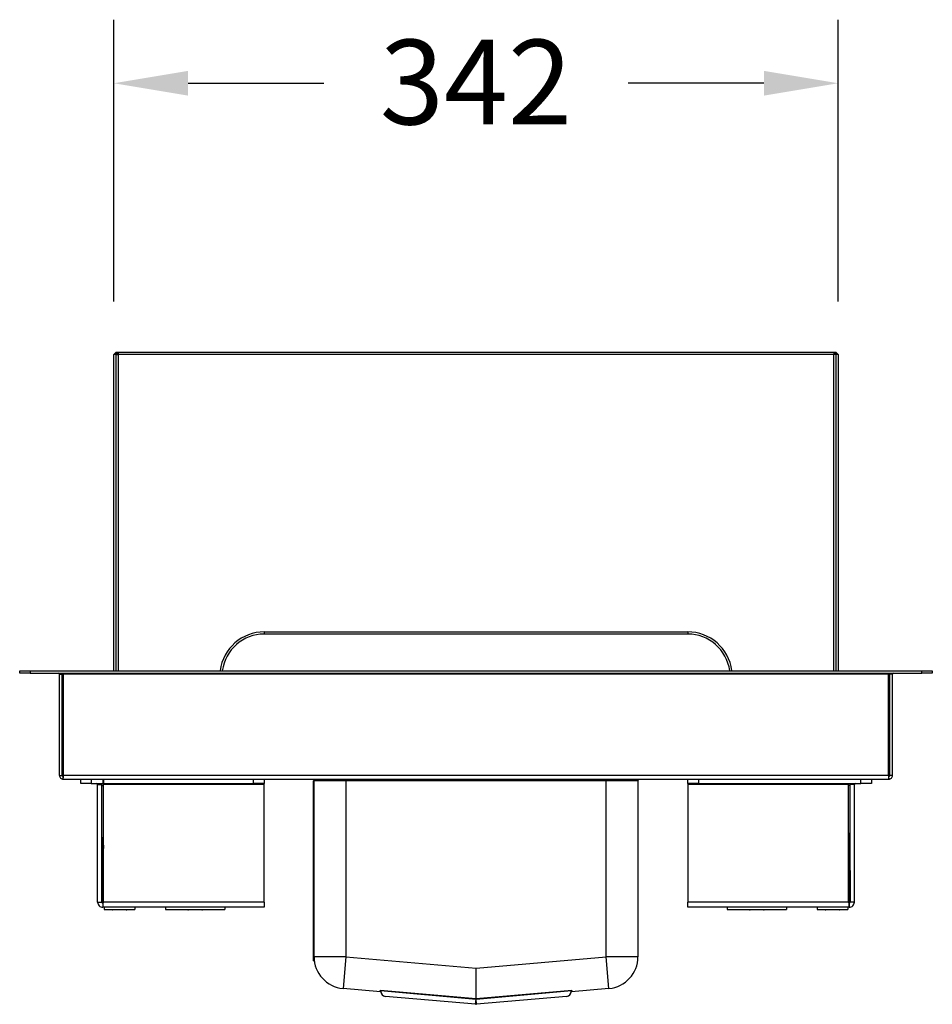
# Model space of a CAD drawing. Units: millimetres. Extents: x 593 to 5586, y 550 to 2532.
# Drawn here: x 5155 to 5586, y 2068 to 2532 of the extents above; entities that cross this region are included whole.
import ezdxf

# ---------------------------------------------------------------- set-up
doc = ezdxf.new("R2010")
doc.units = ezdxf.units.MM
doc.styles.add('BLAIR ITC', font='txt', dxfattribs={"height": 40})
doc.dimstyles.new('BLAIR ITC', dxfattribs={"dimtxt": 40, "dimasz": 35, "dimexe": 30, "dimexo": 25, "dimgap": 5, "dimtad": 0, "dimdec": 0, "dimdsep": 46, "dimtxsty": 'BLAIR ITC', "dimcen": 0.09, "dimclrd": 8, "dimclre": 8, "dimclrt": 256, "dimadec": 0, "dimazin": 0, "dimtfac": 1, "dimtdec": 0, "dimtmove": 0, "dimatfit": 3, "dimfxl": 1, "dimtfill": 1, "dimtolj": 1, "dimtzin": 0, "dimarcsym": 0})

# ---------------------------------------------------------------- blocks, each defined once
blk = doc.blocks.new('*D22')
at = {"color": 8, "lineweight": -2, "transparency": 16777216}
for p, q in [((5199.63, 2399.31), (5199.63, 2532.31)), ((5541.63, 2399.31), (5541.63, 2532.31)), ((5234.63, 2502.31), (5298.7, 2502.31)), ((5506.63, 2502.31), (5442.56, 2502.31))]:
    blk.add_line(p, q, dxfattribs=at)
at = {"color": 8, "transparency": 16777216}
for points in [[(5234.63, 2508.14), (5234.63, 2496.47), (5199.63, 2502.31)], [(5506.63, 2508.14), (5506.63, 2496.47), (5541.63, 2502.31)]]:
    blk.add_solid(points, dxfattribs=at)
at = {"layer": 'Defpoints', "color": 0, "transparency": 16777216}
for p in [(5541.63, 2502.31), (5199.63, 2374.31), (5541.63, 2374.31)]:
    blk.add_point(p, dxfattribs=at)
at = {"transparency": 16777216, "insert": (5370.63, 2522.86), "char_height": 40, "attachment_point": 2, "style": 'BLAIR ITC', "bg_fill": 3, "box_fill_scale": 1.1, "bg_fill_color": 256, "bg_fill_true_color": 13158600, "bg_fill_transparency": 0}
blk.add_mtext('\\A1;342', dxfattribs=at)

msp = doc.modelspace()

# ---------------------------------------------------------------- linework, layer by layer
at = {"color": 7, "linetype": 'Continuous', "lineweight": 25}
for p, q in [((5200.63, 2375.31), (5199.63, 2374.31)), ((5201.63, 2375.31), (5200.63, 2374.31)), ((5200.63, 2374.31), (5200.63, 2375.31)), ((5200.63, 2375.31), (5201.63, 2375.31)), ((5201.63, 2375.31), (5539.63, 2375.31)), ((5201.63, 2375.31), (5201.63, 2374.31)), ((5539.63, 2375.31), (5539.63, 2374.31)), ((5540.63, 2374.31), (5539.63, 2375.31)), ((5539.63, 2375.31), (5540.63, 2375.31)), ((5540.63, 2375.31), (5540.63, 2374.31)), ((5541.63, 2374.31), (5540.63, 2375.31)), ((5200.63, 2374.31), (5199.63, 2374.31)), ((5199.63, 2225.01), (5199.63, 2374.31)), ((5200.63, 2225.01), (5200.63, 2374.31)), ((5200.63, 2374.31), (5201.63, 2374.31)), ((5539.63, 2374.31), (5201.63, 2374.31)), ((5201.63, 2374.31), (5201.63, 2225.01)), ((5540.63, 2374.31), (5539.63, 2374.31)), ((5539.63, 2225.01), (5539.63, 2374.31)), ((5540.63, 2374.31), (5540.63, 2225.01)), ((5541.63, 2374.31), (5540.63, 2374.31)), ((5541.63, 2374.31), (5541.63, 2225.01)), ((5270.63, 2243.31), (5470.63, 2243.31)), ((5270.63, 2243.31), (5270.63, 2242.31)), ((5470.63, 2242.31), (5270.63, 2242.31)), ((5470.63, 2243.31), (5470.63, 2242.31)), ((5155.13, 2223.81), (5155.13, 2225.01)), ((5155.13, 2225.01), (5160.13, 2225.01)), ((5160.13, 2223.81), (5155.13, 2223.81)), ((5160.13, 2225.01), (5160.13, 2223.81)), ((5160.13, 2225.01), (5581.13, 2225.01)), ((5160.13, 2223.81), (5581.13, 2223.81)), ((5173.93, 2223.31), (5175.13, 2223.31)), ((5173.93, 2175.51), (5173.93, 2223.31)), ((5175.13, 2175.51), (5175.13, 2223.31)), ((5175.84, 2223.81), (5175.84, 2223.31)), ((5565.42, 2223.31), (5175.84, 2223.31)), ((5175.84, 2175.51), (5175.84, 2223.31)), ((5565.42, 2223.31), (5565.42, 2223.81)), ((5565.42, 2175.51), (5565.42, 2223.31)), ((5567.33, 2223.31), (5566.13, 2223.31)), ((5566.13, 2175.51), (5566.13, 2223.31)), ((5567.33, 2175.51), (5567.33, 2223.31)), ((5581.13, 2223.81), (5581.13, 2225.01)), ((5581.13, 2225.01), (5586.13, 2225.01)), ((5586.13, 2223.81), (5581.13, 2223.81)), ((5586.13, 2225.01), (5586.13, 2223.81)), ((5173.93, 2175.51), (5175.13, 2175.51)), ((5565.42, 2175.51), (5175.84, 2175.51)), ((5567.33, 2175.51), (5566.13, 2175.51)), ((5175.63, 2173.81), (5175.63, 2175.01)), ((5175.63, 2173.81), (5565.63, 2173.81)), ((5183.93, 2171.81), (5183.93, 2173.81)), ((5188.93, 2171.81), (5183.93, 2171.81)), ((5188.93, 2173.81), (5188.93, 2171.81)), ((5188.93, 2171.81), (5194.43, 2171.81)), ((5191.93, 2115.81), (5191.93, 2171.31)), ((5191.93, 2171.31), (5193.93, 2171.31)), ((5193.93, 2115.81), (5193.93, 2171.31)), ((5194.43, 2173.81), (5194.43, 2171.81)), ((5194.64, 2172.53), (5194.43, 2172.79)), ((5194.64, 2173.81), (5194.64, 2171.81)), ((5194.64, 2171.81), (5265.53, 2171.81)), ((5194.64, 2171.81), (5194.64, 2171.31)), ((5270.53, 2171.31), (5194.64, 2171.31)), ((5194.64, 2115.81), (5194.64, 2171.31)), ((5265.53, 2171.81), (5265.53, 2173.81)), ((5270.53, 2171.81), (5265.53, 2171.81)), ((5270.53, 2173.81), (5270.53, 2171.81)), ((5270.53, 2171.31), (5270.53, 2171.81)), ((5270.53, 2115.81), (5270.53, 2171.31)), ((5293.93, 2173.01), (5294.13, 2173.01)), ((5293.93, 2088.01), (5293.93, 2173.01)), ((5309.13, 2173.01), (5294.13, 2173.01)), ((5294.13, 2089.95), (5294.13, 2173.01)), ((5432.13, 2173.01), (5309.13, 2173.01)), ((5309.13, 2173.01), (5309.13, 2089.95)), ((5447.13, 2173.01), (5432.13, 2173.01)), ((5432.13, 2089.95), (5432.13, 2173.01)), ((5447.13, 2173.01), (5447.13, 2089.95)), ((5470.73, 2171.81), (5470.73, 2173.81)), ((5475.73, 2171.81), (5470.73, 2171.81)), ((5470.73, 2171.81), (5470.73, 2171.31)), ((5546.62, 2171.31), (5470.73, 2171.31)), ((5470.73, 2171.31), (5470.73, 2115.81)), ((5475.73, 2173.81), (5475.73, 2171.81)), ((5475.73, 2171.81), (5552.33, 2171.81)), ((5546.62, 2171.31), (5546.62, 2171.81)), ((5546.62, 2115.81), (5546.62, 2171.31)), ((5547.33, 2115.81), (5547.33, 2171.31)), ((5549.33, 2171.31), (5547.33, 2171.31)), ((5549.33, 2115.81), (5549.33, 2171.31)), ((5552.33, 2171.81), (5552.33, 2173.81)), ((5557.33, 2171.81), (5552.33, 2171.81)), ((5557.33, 2173.81), (5557.33, 2171.81)), ((5565.63, 2173.81), (5565.63, 2175.01)), ((5193.95, 2128.82), (5194.64, 2148.42)), ((5546.62, 2148.42), (5547.31, 2128.82)), ((5194.16, 2129.02), (5193.95, 2128.82)), ((5193.97, 2128.82), (5193.95, 2128.82)), ((5194.17, 2129.02), (5193.97, 2128.82)), ((5193.97, 2115.62), (5193.97, 2128.82)), ((5194.16, 2129.02), (5194.17, 2129.02)), ((5194.17, 2129.02), (5194.17, 2115.51)), ((5547.09, 2129.02), (5547.1, 2129.02)), ((5547.09, 2129.02), (5547.29, 2128.82)), ((5547.09, 2115.51), (5547.09, 2129.02)), ((5547.1, 2129.02), (5547.31, 2128.82)), ((5547.31, 2128.82), (5547.29, 2128.82)), ((5547.29, 2128.82), (5547.29, 2115.62)), ((5191.93, 2115.81), (5193.93, 2115.81)), ((5193.93, 2118.81), (5193.97, 2118.81)), ((5194.43, 2115.31), (5194.43, 2113.31)), ((5270.53, 2115.81), (5194.64, 2115.81)), ((5270.53, 2115.81), (5270.53, 2113.31)), ((5546.62, 2115.81), (5470.73, 2115.81)), ((5470.73, 2113.31), (5470.73, 2115.81)), ((5546.83, 2115.31), (5546.83, 2113.31)), ((5547.33, 2118.81), (5547.29, 2118.81)), ((5549.33, 2115.81), (5547.33, 2115.81)), ((5270.53, 2113.31), (5194.43, 2113.31)), ((5194.98, 2113.31), (5194.98, 2112.31)), ((5194.98, 2112.31), (5209.48, 2112.31)), ((5205.43, 2112.08), (5199.03, 2112.08)), ((5209.48, 2113.31), (5209.48, 2112.31)), ((5224.03, 2113.31), (5224.03, 2112.31)), ((5224.03, 2112.31), (5252.03, 2112.31)), ((5241.23, 2112.08), (5234.83, 2112.08)), ((5252.03, 2113.31), (5252.03, 2112.31)), ((5546.83, 2113.31), (5470.73, 2113.31)), ((5489.23, 2113.31), (5489.23, 2112.31)), ((5489.23, 2112.31), (5517.23, 2112.31)), ((5503.23, 2112.08), (5500.03, 2112.08)), ((5506.43, 2112.08), (5503.23, 2112.08)), ((5517.23, 2113.31), (5517.23, 2112.31)), ((5531.78, 2113.31), (5531.78, 2112.31)), ((5531.78, 2112.31), (5546.28, 2112.31)), ((5542.23, 2112.08), (5535.83, 2112.08)), ((5546.28, 2113.31), (5546.28, 2112.31)), ((5293.93, 2088.01), (5294.13, 2088.01)), ((5309.13, 2089.95), (5294.13, 2089.95)), ((5294.13, 2088.01), (5294.13, 2089.95)), ((5309.13, 2089.95), (5307.82, 2075)), ((5309.13, 2089.95), (5370.63, 2084.56)), ((5370.63, 2084.56), (5432.13, 2089.95)), ((5447.13, 2089.95), (5432.13, 2089.95)), ((5433.44, 2075), (5432.13, 2089.95)), ((5370.63, 2070.05), (5370.63, 2084.56)), ((5325.49, 2073.46), (5307.82, 2075)), ((5370.63, 2070.05), (5325.45, 2074.01)), ((5325.45, 2073.93), (5325.45, 2074.01)), ((5325.49, 2073.46), (5325.45, 2073.93)), ((5325.56, 2073.96), (5370.63, 2070.02)), ((5325.63, 2073.74), (5325.63, 2073.8)), ((5415.81, 2074.01), (5370.63, 2070.05)), ((5370.63, 2070.02), (5415.7, 2073.96)), ((5415.63, 2073.8), (5415.63, 2073.74)), ((5433.44, 2075), (5415.77, 2073.46)), ((5415.81, 2073.93), (5415.77, 2073.46)), ((5415.81, 2074.01), (5415.81, 2073.93)), ((5370.41, 2067.53), (5327.91, 2071.25)), ((5370.41, 2067.53), (5370.63, 2070.02)), ((5370.85, 2067.53), (5370.63, 2070.02)), ((5413.35, 2071.25), (5370.85, 2067.53))]:
    msp.add_line(p, q, dxfattribs=at)
at = {"color": 8, "linetype": 'Continuous', "lineweight": 25}
for p, q in [((5193.93, 2170.81), (5194.64, 2170.81)), ((5309.13, 2173.01), (5309.13, 2173.81)), ((5432.13, 2173.01), (5432.13, 2173.81)), ((5547.33, 2170.81), (5546.62, 2170.81)), ((5194.64, 2142.69), (5194.16, 2129.02)), ((5547.1, 2129.02), (5546.62, 2142.69)), ((5194.04, 2115.51), (5194.17, 2115.51)), ((5194.17, 2115.51), (5194.55, 2115.51)), ((5194.17, 2115.51), (5194.17, 2115.39)), ((5546.71, 2115.51), (5547.09, 2115.51)), ((5547.09, 2115.39), (5547.09, 2115.51)), ((5547.09, 2115.51), (5547.22, 2115.51))]:
    msp.add_line(p, q, dxfattribs=at)
at = {"color": 7, "linetype": 'Continuous', "lineweight": 25, "flags": 128}
for points in [[(5175.13, 2223.31), (5175.1, 2223.64), (5175.05, 2223.81)], [(5566.2, 2223.81), (5566.16, 2223.64), (5566.13, 2223.31)], [(5547.38, 2171.81), (5547.38, 2171.8), (5547.33, 2171.31)]]:
    msp.add_lwpolyline(points, dxfattribs=at)
at = {"color": 7, "linetype": 'Continuous', "lineweight": 25}
for centre, radius, start, end in [((5270.63, 2222.31), 21, 90, 172.613), ((5270.63, 2222.31), 20, 90, 172.2414), ((5470.63, 2222.31), 21, 7.387, 90), ((5470.63, 2222.31), 20, 7.7586, 90), ((5173.43, 2223.31), 0.5, 0, 90), ((5567.83, 2223.31), 0.5, 90, 180), ((5191.43, 2171.31), 0.5, 0, 90), ((5191.43, 2171.31), 2.5, 0, 11.537), ((5292.13, 2173.01), 2, 0, 23.5782), ((5449.13, 2173.01), 2, 156.4218, 180), ((5549.83, 2171.31), 0.5, 90, 180), ((5199.03, 2112.88), 0.8, 226.0588, 270), ((5205.43, 2112.88), 0.8, 270, 313.9412), ((5234.83, 2112.88), 0.8, 226.0588, 270), ((5241.23, 2112.88), 0.8, 270, 313.9412), ((5500.03, 2112.88), 0.8, 226.0588, 270), ((5506.43, 2112.88), 0.8, 270, 313.9412), ((5535.83, 2112.88), 0.8, 226.0588, 270), ((5542.23, 2112.88), 0.8, 270, 313.9412), ((5309.13, 2089.95), 15, 180, 265), ((5432.13, 2089.95), 15, 275, 0), ((5325.43, 2073.73), 0.196, 0.8237, 86.1496), ((5325.47, 2073.26), 0.2, 10.1934, 85), ((5328.13, 2073.74), 2.5, 180, 265), ((5413.13, 2073.74), 2.5, 275, 0), ((5415.79, 2073.26), 0.2, 95, 169.8066), ((5415.83, 2073.73), 0.196, 93.8504, 179.1763), ((5370.63, 2070.02), 2.5, 265, 275)]:
    msp.add_arc(centre, radius, start, end, dxfattribs=at)
for points, knots in [([(5173.93, 2175.51), (5173.93, 2175.29), (5173.97, 2175.06), (5174.14, 2174.65), (5174.27, 2174.46), (5174.58, 2174.15), (5174.77, 2174.02), (5175.18, 2173.85), (5175.41, 2173.81), (5175.63, 2173.81)], [0, 0, 0, 0, 0.25, 0.25, 0.5, 0.5, 0.75, 0.75, 1, 1, 1, 1]), ([(5175.13, 2175.51), (5175.13, 2175.38), (5175.18, 2175.25), (5175.37, 2175.06), (5175.5, 2175.01), (5175.63, 2175.01)], [0, 0, 0, 0, 0.5, 0.5, 1, 1, 1, 1]), ([(5175.63, 2173.81), (5175.65, 2173.81), (5175.66, 2173.85), (5175.7, 2174.02), (5175.72, 2174.15), (5175.75, 2174.46), (5175.77, 2174.65), (5175.8, 2175.06), (5175.82, 2175.29), (5175.84, 2175.51)], [0, 0, 0, 0, 0.25, 0.25, 0.5, 0.5, 0.75, 0.75, 1, 1, 1, 1]), ([(5175.63, 2175.01), (5175.66, 2175.01), (5175.7, 2175.06), (5175.77, 2175.25), (5175.8, 2175.38), (5175.84, 2175.51)], [0, 0, 0, 0, 0.5, 0.5, 1, 1, 1, 1]), ([(5565.42, 2175.51), (5565.44, 2175.29), (5565.46, 2175.06), (5565.49, 2174.65), (5565.51, 2174.46), (5565.54, 2174.15), (5565.56, 2174.02), (5565.6, 2173.85), (5565.61, 2173.81), (5565.63, 2173.81)], [0, 0, 0, 0, 0.25, 0.25, 0.5, 0.5, 0.75, 0.75, 1, 1, 1, 1]), ([(5565.42, 2175.51), (5565.46, 2175.38), (5565.49, 2175.25), (5565.56, 2175.06), (5565.6, 2175.01), (5565.63, 2175.01)], [0, 0, 0, 0, 0.5, 0.5, 1, 1, 1, 1]), ([(5565.63, 2175.01), (5565.76, 2175.01), (5565.89, 2175.06), (5566.08, 2175.25), (5566.13, 2175.38), (5566.13, 2175.51)], [0, 0, 0, 0, 0.5, 0.5, 1, 1, 1, 1]), ([(5565.63, 2173.81), (5565.85, 2173.81), (5566.07, 2173.85), (5566.49, 2174.02), (5566.67, 2174.15), (5566.99, 2174.46), (5567.12, 2174.65), (5567.29, 2175.06), (5567.33, 2175.29), (5567.33, 2175.51)], [0, 0, 0, 0, 0.25, 0.25, 0.5, 0.5, 0.75, 0.75, 1, 1, 1, 1]), ([(5325.45, 2074.01), (5325.47, 2074), (5325.51, 2073.99), (5325.54, 2073.97), (5325.56, 2073.96)], [0, 0, 0, 0, 0.5516599, 1, 1, 1, 1]), ([(5325.56, 2073.96), (5325.57, 2073.94), (5325.6, 2073.91), (5325.63, 2073.85), (5325.63, 2073.81), (5325.63, 2073.8)], [0, 0, 0, 0, 0.375661, 0.750869, 1, 1, 1, 1]), ([(5415.63, 2073.8), (5415.63, 2073.82), (5415.64, 2073.87), (5415.67, 2073.93), (5415.69, 2073.95), (5415.7, 2073.96)], [0, 0, 0, 0, 0.394303, 0.789115, 1, 1, 1, 1]), ([(5415.7, 2073.96), (5415.72, 2073.97), (5415.76, 2074), (5415.8, 2074), (5415.81, 2074.01)], [0, 0, 0, 0, 0.55486, 1, 1, 1, 1])]:
    msp.add_open_spline(points, degree=3, knots=knots, dxfattribs=at)
for points in [[(5191.93, 2115.81), (5191.97, 2115.48), (5192.04, 2114.82), (5192.62, 2114), (5193.45, 2113.42), (5194.1, 2113.35), (5194.43, 2113.31)], [(5193.93, 2115.81), (5193.94, 2115.74), (5193.95, 2115.61), (5194.07, 2115.45), (5194.23, 2115.33), (5194.36, 2115.32), (5194.43, 2115.31)], [(5194.43, 2113.31), (5194.45, 2113.35), (5194.48, 2113.42), (5194.53, 2114), (5194.58, 2114.82), (5194.62, 2115.48), (5194.64, 2115.81)], [(5546.62, 2115.81), (5546.64, 2115.48), (5546.67, 2114.82), (5546.73, 2114), (5546.78, 2113.42), (5546.81, 2113.35), (5546.83, 2113.31)], [(5546.83, 2113.31), (5547.16, 2113.35), (5547.81, 2113.42), (5548.64, 2114), (5549.22, 2114.82), (5549.29, 2115.48), (5549.33, 2115.81)], [(5546.83, 2115.31), (5546.9, 2115.32), (5547.03, 2115.33), (5547.19, 2115.45), (5547.31, 2115.61), (5547.32, 2115.74), (5547.33, 2115.81)]]:
    msp.add_open_spline(points, degree=3, dxfattribs=at)

# ---------------------------------------------------------------- next in the draw order: dimensions: what is measured, and where the dimension line sits
dim = msp.add_linear_dim(base=(5541.63, 2502.31), p1=(5199.63, 2374.31), p2=(5541.63, 2374.31), dimstyle='BLAIR ITC')
dim.commit()
dim.dimension.update_dxf_attribs({"geometry": '*D22', "text_midpoint": (5370.63, 2502.31), "dimtype": 160})

doc.saveas('drawing.dxf')
